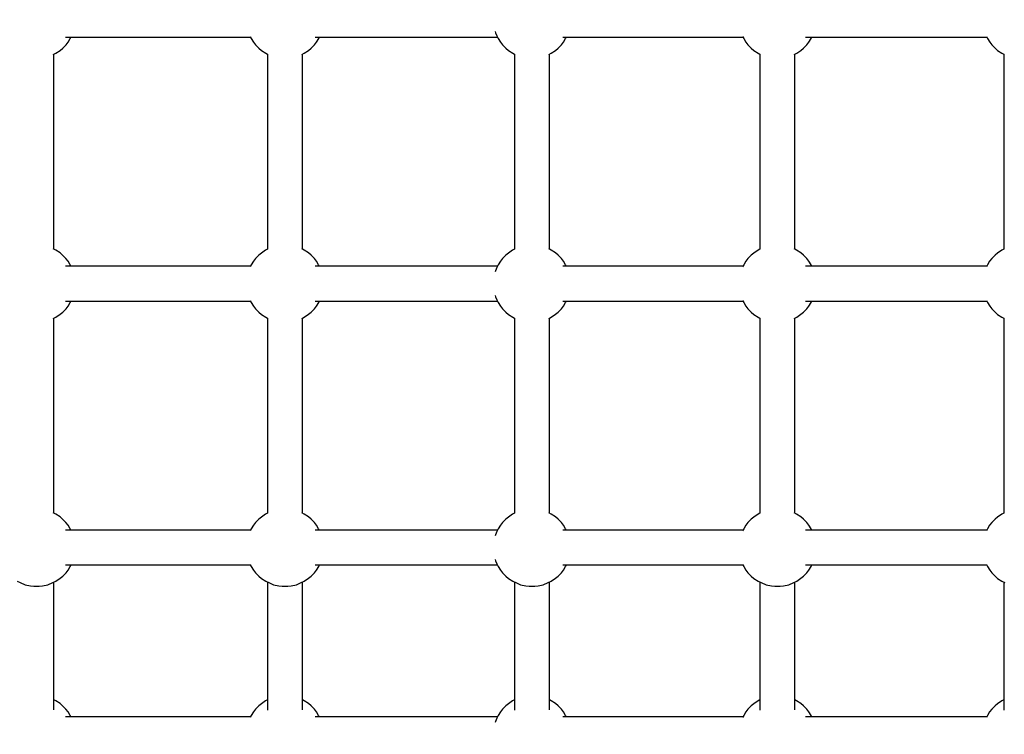
# Model space of a CAD drawing. Units: millimetres. Extents: x -16065 to 20410, y -8192 to 16797.
# Drawn here: x -8540 to -8032, y 3881 to 4250 of the extents above; entities that cross this region are included whole.
import ezdxf

# ---------------------------------------------------------------- set-up
doc = ezdxf.new("R2010")
doc.units = ezdxf.units.MM
doc.layers.add('PV-125454', color=7, linetype='Continuous')
doc.styles.get("Standard").update_dxf_attribs({"font": 'arial.ttf'})
doc.dimstyles.new('Kopia ISO-25', dxfattribs={"dimtxt": 400, "dimasz": 210, "dimexe": 1.25, "dimexo": 0.625, "dimgap": 80, "dimtad": 1, "dimlfac": 0.001, "dimtxsty": 'Standard', "dimblk": 'OBLIQUE', "dimcen": 2.5, "dimse1": 1, "dimse2": 1, "dimadec": 0, "dimazin": 0, "dimtfac": 1, "dimtmove": 0, "dimatfit": 3, "dimfxl": 1, "dimtfillclr": 256, "dimarcsym": 0})

# ---------------------------------------------------------------- blocks, each defined once
blk = doc.blocks.new('*U4')
at = {"layer": 'PV-125454'}
for p, q in [((-78849.23, -1063.86), (-78847.75, -1061.66)), ((-78847.75, -1061.66), (-78847.3, -1060.71)), ((-78847.32, -1060.71), (-78746.53, -1060.71)), ((-78746.55, -1060.71), (-78746.08, -1061.69)), ((-78746.08, -1061.69), (-78744.59, -1063.89)), ((-78712.92, -1063.86), (-78711.43, -1061.66)), ((-78711.43, -1061.66), (-78710.98, -1060.71)), ((-78711, -1060.71), (-78610.21, -1060.71)), ((-78610.23, -1060.71), (-78609.76, -1061.69)), ((-78609.76, -1061.69), (-78608.27, -1063.89)), ((-78576.6, -1063.86), (-78575.11, -1061.66)), ((-78575.11, -1061.66), (-78574.38, -1060.11)), ((-78574.66, -1060.71), (-78508.61, -1060.71)), ((-78513.84, -1060.71), (-78513.37, -1061.69)), ((-78513.37, -1061.69), (-78511.88, -1063.89)), ((-78853.45, -1067.98), (-78852.13, -1066.9)), ((-78852.13, -1066.9), (-78850.34, -1065.2)), ((-78850.34, -1065.2), (-78849.23, -1063.86)), ((-78744.59, -1063.89), (-78743.47, -1065.23)), ((-78743.47, -1065.23), (-78741.69, -1066.93)), ((-78741.69, -1066.93), (-78740.36, -1068)), ((-78717.14, -1067.98), (-78715.81, -1066.9)), ((-78715.81, -1066.9), (-78714.02, -1065.2)), ((-78714.02, -1065.2), (-78712.92, -1063.86)), ((-78608.27, -1063.89), (-78607.16, -1065.23)), ((-78607.16, -1065.23), (-78605.38, -1066.93)), ((-78605.38, -1066.93), (-78604.04, -1068)), ((-78580.82, -1067.98), (-78579.49, -1066.9)), ((-78579.49, -1066.9), (-78577.71, -1065.2)), ((-78577.71, -1065.2), (-78576.6, -1063.86)), ((-78511.88, -1063.89), (-78510.77, -1065.23)), ((-78510.77, -1065.23), (-78508.99, -1066.93)), ((-78508.99, -1066.93), (-78507.65, -1068)), ((-78856.35, -1069.66), (-78855.37, -1069.09)), ((-78856.12, -1163.03), (-78856.12, -1069.52)), ((-78855.37, -1069.09), (-78853.45, -1067.98)), ((-78740.36, -1068), (-78738.44, -1069.11)), ((-78738.44, -1069.11), (-78737.49, -1069.65)), ((-78737.73, -1069.52), (-78737.73, -1163.03)), ((-78720.04, -1069.66), (-78719.06, -1069.09)), ((-78719.8, -1163.03), (-78719.8, -1069.52)), ((-78719.06, -1069.09), (-78717.14, -1067.98)), ((-78604.04, -1068), (-78602.13, -1069.11)), ((-78602.13, -1069.11), (-78601.17, -1069.65)), ((-78601.41, -1069.52), (-78601.41, -1163.03)), ((-78583.72, -1069.66), (-78582.74, -1069.09)), ((-78583.49, -1163.03), (-78583.49, -1069.52)), ((-78582.74, -1069.09), (-78580.82, -1067.98)), ((-78507.65, -1068), (-78505.74, -1069.11)), ((-78505.74, -1069.11), (-78504.79, -1069.65)), ((-78505.02, -1069.52), (-78505.02, -1163.03)), ((-78855.4, -1160.15), (-78856.12, -1159.74)), ((-78853.49, -1161.26), (-78855.4, -1160.15)), ((-78852.15, -1162.33), (-78853.49, -1161.26)), ((-78850.37, -1164.04), (-78852.15, -1162.33)), ((-78741.72, -1162.36), (-78743.5, -1164.06)), ((-78741.72, -1162.36), (-78743.5, -1164.06)), ((-78740.39, -1161.28), (-78741.72, -1162.36)), ((-78740.39, -1161.28), (-78741.72, -1162.36)), ((-78738.47, -1160.17), (-78740.39, -1161.28)), ((-78738.47, -1160.17), (-78740.39, -1161.28)), ((-78737.73, -1159.74), (-78738.47, -1160.17)), ((-78737.73, -1159.74), (-78738.47, -1160.17)), ((-78719.08, -1160.15), (-78719.8, -1159.74)), ((-78719.08, -1160.15), (-78719.8, -1159.74)), ((-78717.17, -1161.26), (-78719.08, -1160.15)), ((-78717.17, -1161.26), (-78719.08, -1160.15)), ((-78715.84, -1162.33), (-78717.17, -1161.26)), ((-78715.84, -1162.33), (-78717.17, -1161.26)), ((-78714.05, -1164.04), (-78715.84, -1162.33)), ((-78714.05, -1164.04), (-78715.84, -1162.33)), ((-78605.4, -1162.36), (-78607.19, -1164.06)), ((-78604.08, -1161.28), (-78605.4, -1162.36)), ((-78602.16, -1160.17), (-78604.08, -1161.28)), ((-78601.41, -1159.74), (-78602.16, -1160.17)), ((-78582.77, -1160.15), (-78583.49, -1159.74)), ((-78580.85, -1161.26), (-78582.77, -1160.15)), ((-78579.52, -1162.33), (-78580.85, -1161.26)), ((-78577.74, -1164.04), (-78579.52, -1162.33)), ((-78509.01, -1162.36), (-78510.8, -1164.06)), ((-78507.69, -1161.28), (-78509.01, -1162.36)), ((-78505.77, -1160.17), (-78507.69, -1161.28)), ((-78505.02, -1159.74), (-78505.77, -1160.17)), ((-78849.25, -1165.37), (-78850.37, -1164.04)), ((-78847.77, -1167.57), (-78849.25, -1165.37)), ((-78847.13, -1168.9), (-78847.77, -1167.57)), ((-78746.55, -1168.55), (-78847.29, -1168.55)), ((-78746.55, -1168.55), (-78847.29, -1168.55)), ((-78746.1, -1167.6), (-78746.71, -1168.9)), ((-78746.1, -1167.6), (-78746.55, -1168.55)), ((-78744.61, -1165.4), (-78746.1, -1167.6)), ((-78744.61, -1165.4), (-78746.1, -1167.6)), ((-78743.5, -1164.06), (-78744.61, -1165.4)), ((-78743.5, -1164.06), (-78744.61, -1165.4)), ((-78712.94, -1165.37), (-78714.05, -1164.04)), ((-78712.94, -1165.37), (-78714.05, -1164.04)), ((-78711.45, -1167.57), (-78712.94, -1165.37)), ((-78711.45, -1167.57), (-78712.94, -1165.37)), ((-78710.81, -1168.9), (-78711.45, -1167.57)), ((-78710.98, -1168.55), (-78711.45, -1167.57)), ((-78610.23, -1168.55), (-78710.98, -1168.55)), ((-78610.23, -1168.55), (-78710.98, -1168.55)), ((-78609.78, -1167.6), (-78610.4, -1168.9)), ((-78608.29, -1165.4), (-78609.78, -1167.6)), ((-78607.19, -1164.06), (-78608.29, -1165.4)), ((-78576.62, -1165.37), (-78577.74, -1164.04)), ((-78575.14, -1167.57), (-78576.62, -1165.37)), ((-78574.39, -1169.12), (-78575.14, -1167.57)), ((-78508.62, -1168.55), (-78574.66, -1168.55)), ((-78513.39, -1167.6), (-78513.84, -1168.55)), ((-78511.91, -1165.4), (-78513.39, -1167.6)), ((-78510.8, -1164.06), (-78511.91, -1165.4)), ((-78573.33, -1171.67), (-78574.39, -1169.12)), ((-78572.79, -1174.39), (-78573.33, -1171.67)), ((-78572.52, -1176.13), (-78572.79, -1174.39)), ((-78572.52, -1178.93), (-78572.52, -1176.13)), ((-78574.38, -1185.94), (-78573.32, -1183.38)), ((-78573.32, -1183.38), (-78572.78, -1180.66)), ((-78572.78, -1180.66), (-78572.52, -1178.93)), ((-78849.23, -1189.69), (-78847.75, -1187.49)), ((-78847.75, -1187.49), (-78847.3, -1186.55)), ((-78847.32, -1186.55), (-78746.53, -1186.55)), ((-78746.55, -1186.55), (-78746.08, -1187.53)), ((-78746.08, -1187.53), (-78744.59, -1189.72)), ((-78712.92, -1189.69), (-78711.43, -1187.49)), ((-78711.43, -1187.49), (-78710.98, -1186.55)), ((-78711, -1186.55), (-78610.21, -1186.55)), ((-78610.23, -1186.55), (-78609.76, -1187.53)), ((-78609.76, -1187.53), (-78608.27, -1189.72)), ((-78576.6, -1189.69), (-78575.11, -1187.49)), ((-78575.11, -1187.49), (-78574.38, -1185.94)), ((-78574.66, -1186.55), (-78508.61, -1186.55)), ((-78513.84, -1186.55), (-78513.37, -1187.53)), ((-78513.37, -1187.53), (-78511.88, -1189.72)), ((-78855.37, -1194.93), (-78853.45, -1193.81)), ((-78853.45, -1193.81), (-78852.13, -1192.74)), ((-78852.13, -1192.74), (-78850.34, -1191.03)), ((-78850.34, -1191.03), (-78849.23, -1189.69)), ((-78744.59, -1189.72), (-78743.47, -1191.06)), ((-78743.47, -1191.06), (-78741.69, -1192.76)), ((-78741.69, -1192.76), (-78740.36, -1193.83)), ((-78740.36, -1193.83), (-78738.44, -1194.94)), ((-78719.06, -1194.92), (-78717.14, -1193.81)), ((-78717.14, -1193.81), (-78715.81, -1192.74)), ((-78715.81, -1192.74), (-78714.02, -1191.03)), ((-78714.02, -1191.03), (-78712.92, -1189.69)), ((-78608.27, -1189.72), (-78607.16, -1191.06)), ((-78607.16, -1191.06), (-78605.38, -1192.76)), ((-78605.38, -1192.76), (-78604.04, -1193.83)), ((-78604.04, -1193.83), (-78602.13, -1194.94)), ((-78582.74, -1194.93), (-78580.82, -1193.81)), ((-78580.82, -1193.81), (-78579.49, -1192.74)), ((-78579.49, -1192.74), (-78577.71, -1191.03)), ((-78577.71, -1191.03), (-78576.6, -1189.69)), ((-78511.88, -1189.72), (-78510.77, -1191.06)), ((-78510.77, -1191.06), (-78508.99, -1192.76)), ((-78508.99, -1192.76), (-78507.65, -1193.83)), ((-78507.65, -1193.83), (-78505.74, -1194.94)), ((-78856.43, -1195.53), (-78855.37, -1194.93)), ((-78856.12, -1288.25), (-78856.12, -1195.36)), ((-78738.44, -1194.94), (-78737.42, -1195.53)), ((-78737.73, -1195.35), (-78737.73, -1288.25)), ((-78720.11, -1195.53), (-78719.06, -1194.92)), ((-78719.8, -1288.25), (-78719.8, -1195.35)), ((-78602.13, -1194.94), (-78601.1, -1195.53)), ((-78601.41, -1195.35), (-78601.41, -1288.25)), ((-78583.8, -1195.53), (-78582.74, -1194.93)), ((-78583.49, -1288.25), (-78583.49, -1195.36)), ((-78505.74, -1194.94), (-78504.71, -1195.53)), ((-78505.02, -1195.35), (-78505.02, -1288.25)), ((-78855.4, -1286.82), (-78856.12, -1286.41)), ((-78853.49, -1287.93), (-78855.4, -1286.82)), ((-78852.15, -1289), (-78853.49, -1287.93)), ((-78850.37, -1290.7), (-78852.15, -1289)), ((-78741.72, -1289.03), (-78743.5, -1290.73)), ((-78741.72, -1289.03), (-78743.5, -1290.73)), ((-78740.39, -1287.95), (-78741.72, -1289.03)), ((-78740.39, -1287.95), (-78741.72, -1289.03)), ((-78738.47, -1286.84), (-78740.39, -1287.95)), ((-78738.47, -1286.84), (-78740.39, -1287.95)), ((-78737.73, -1286.41), (-78738.47, -1286.84)), ((-78737.73, -1286.41), (-78738.47, -1286.84)), ((-78719.08, -1286.82), (-78719.8, -1286.41)), ((-78719.08, -1286.82), (-78719.8, -1286.41)), ((-78717.17, -1287.93), (-78719.08, -1286.82)), ((-78717.17, -1287.93), (-78719.08, -1286.82)), ((-78715.84, -1289), (-78717.17, -1287.93)), ((-78715.84, -1289), (-78717.17, -1287.93)), ((-78714.05, -1290.7), (-78715.84, -1289)), ((-78714.05, -1290.7), (-78715.84, -1289)), ((-78605.4, -1289.03), (-78607.19, -1290.73)), ((-78604.08, -1287.95), (-78605.4, -1289.03)), ((-78602.16, -1286.84), (-78604.08, -1287.95)), ((-78601.41, -1286.41), (-78602.16, -1286.84)), ((-78582.77, -1286.82), (-78583.49, -1286.41)), ((-78580.85, -1287.93), (-78582.77, -1286.82)), ((-78579.52, -1289), (-78580.85, -1287.93)), ((-78577.74, -1290.7), (-78579.52, -1289)), ((-78509.01, -1289.03), (-78510.8, -1290.73)), ((-78507.69, -1287.95), (-78509.01, -1289.03)), ((-78505.77, -1286.84), (-78507.69, -1287.95)), ((-78505.02, -1286.41), (-78505.77, -1286.84)), ((-78849.25, -1292.04), (-78850.37, -1290.7)), ((-78847.77, -1294.23), (-78849.25, -1292.04)), ((-78847.13, -1295.56), (-78847.77, -1294.23)), ((-78746.55, -1295.22), (-78847.29, -1295.22)), ((-78746.55, -1295.22), (-78847.29, -1295.22)), ((-78746.1, -1294.27), (-78746.71, -1295.56)), ((-78746.1, -1294.27), (-78746.55, -1295.22)), ((-78744.61, -1292.07), (-78746.1, -1294.27)), ((-78744.61, -1292.07), (-78746.1, -1294.27)), ((-78743.5, -1290.73), (-78744.61, -1292.07)), ((-78743.5, -1290.73), (-78744.61, -1292.07)), ((-78712.94, -1292.04), (-78714.05, -1290.7)), ((-78712.94, -1292.04), (-78714.05, -1290.7)), ((-78711.45, -1294.23), (-78712.94, -1292.04)), ((-78711.45, -1294.23), (-78712.94, -1292.04)), ((-78710.81, -1295.56), (-78711.45, -1294.23)), ((-78710.98, -1295.22), (-78711.45, -1294.23)), ((-78610.23, -1295.22), (-78710.98, -1295.22)), ((-78610.23, -1295.22), (-78710.98, -1295.22)), ((-78609.78, -1294.27), (-78610.4, -1295.56)), ((-78608.29, -1292.07), (-78609.78, -1294.27)), ((-78607.19, -1290.73), (-78608.29, -1292.07)), ((-78576.62, -1292.04), (-78577.74, -1290.7)), ((-78575.14, -1294.23), (-78576.62, -1292.04)), ((-78574.39, -1295.78), (-78575.14, -1294.23)), ((-78508.62, -1295.22), (-78574.66, -1295.22)), ((-78513.39, -1294.27), (-78513.84, -1295.22)), ((-78511.91, -1292.07), (-78513.39, -1294.27)), ((-78510.8, -1290.73), (-78511.91, -1292.07)), ((-78573.33, -1298.34), (-78574.39, -1295.78)), ((-78572.79, -1301.06), (-78573.33, -1298.34)), ((-78572.52, -1302.79), (-78572.79, -1301.06)), ((-78572.78, -1307.33), (-78572.52, -1305.6)), ((-78572.52, -1305.6), (-78572.52, -1302.79)), ((-78574.38, -1312.61), (-78573.32, -1310.05)), ((-78573.32, -1310.05), (-78572.78, -1307.33)), ((-78849.23, -1316.36), (-78847.75, -1314.16)), ((-78847.75, -1314.16), (-78847.3, -1313.22)), ((-78847.32, -1313.22), (-78746.53, -1313.22)), ((-78746.55, -1313.22), (-78746.08, -1314.2)), ((-78746.08, -1314.2), (-78744.59, -1316.39)), ((-78712.92, -1316.36), (-78711.43, -1314.16)), ((-78711.43, -1314.16), (-78710.98, -1313.22)), ((-78711, -1313.22), (-78610.21, -1313.22)), ((-78610.23, -1313.22), (-78609.76, -1314.2)), ((-78609.76, -1314.2), (-78608.27, -1316.39)), ((-78576.6, -1316.36), (-78575.11, -1314.16)), ((-78575.11, -1314.16), (-78574.38, -1312.61)), ((-78574.66, -1313.22), (-78508.61, -1313.22)), ((-78513.84, -1313.22), (-78513.37, -1314.2)), ((-78513.37, -1314.2), (-78511.88, -1316.39)), ((-78855.37, -1321.59), (-78853.45, -1320.48)), ((-78853.45, -1320.48), (-78852.13, -1319.4)), ((-78852.13, -1319.4), (-78850.34, -1317.7)), ((-78850.34, -1317.7), (-78849.23, -1316.36)), ((-78744.59, -1316.39), (-78743.47, -1317.73)), ((-78743.47, -1317.73), (-78741.69, -1319.43)), ((-78741.69, -1319.43), (-78740.36, -1320.5)), ((-78740.36, -1320.5), (-78738.44, -1321.61)), ((-78719.06, -1321.59), (-78717.14, -1320.48)), ((-78717.14, -1320.48), (-78715.81, -1319.4)), ((-78715.81, -1319.4), (-78714.02, -1317.7)), ((-78714.02, -1317.7), (-78712.92, -1316.36)), ((-78608.27, -1316.39), (-78607.16, -1317.73)), ((-78607.16, -1317.73), (-78605.38, -1319.43)), ((-78605.38, -1319.43), (-78604.04, -1320.5)), ((-78604.04, -1320.5), (-78602.13, -1321.61)), ((-78582.74, -1321.59), (-78580.82, -1320.48)), ((-78580.82, -1320.48), (-78579.49, -1319.4)), ((-78579.49, -1319.4), (-78577.71, -1317.7)), ((-78577.71, -1317.7), (-78576.6, -1316.36)), ((-78511.88, -1316.39), (-78510.77, -1317.73)), ((-78510.77, -1317.73), (-78508.99, -1319.43)), ((-78508.99, -1319.43), (-78507.65, -1320.5)), ((-78507.65, -1320.5), (-78505.74, -1321.61)), ((-78858.94, -1323.21), (-78858.34, -1323.04)), ((-78858.34, -1323.04), (-78856.74, -1322.38)), ((-78856.74, -1322.38), (-78855.37, -1321.59)), ((-78856.12, -1330.76), (-78856.12, -1322.02)), ((-78738.44, -1321.61), (-78737.07, -1322.4)), ((-78737.73, -1322.02), (-78737.73, -1330.76)), ((-78737.07, -1322.4), (-78735.46, -1323.06)), ((-78735.46, -1323.06), (-78734.9, -1323.21)), ((-78722.62, -1323.21), (-78722.03, -1323.04)), ((-78722.03, -1323.04), (-78720.43, -1322.38)), ((-78720.43, -1322.38), (-78719.06, -1321.59)), ((-78719.8, -1330.76), (-78719.8, -1322.02)), ((-78602.13, -1321.61), (-78600.75, -1322.4)), ((-78601.41, -1322.02), (-78601.41, -1330.76)), ((-78600.75, -1322.4), (-78599.15, -1323.06)), ((-78599.15, -1323.06), (-78598.59, -1323.21)), ((-78586.31, -1323.21), (-78585.71, -1323.04)), ((-78585.71, -1323.04), (-78584.11, -1322.38)), ((-78584.11, -1322.38), (-78582.74, -1321.59)), ((-78583.49, -1330.76), (-78583.49, -1322.02)), ((-78505.74, -1321.61), (-78504.36, -1322.4)), ((-78505.02, -1322.02), (-78505.02, -1330.76)), ((-78504.36, -1322.4), (-78502.76, -1323.06)), ((-78502.76, -1323.06), (-78502.2, -1323.21)), ((-78856.12, -1416.07), (-78856.12, -1330.76)), ((-78737.73, -1330.76), (-78737.73, -1416.07)), ((-78719.8, -1416.07), (-78719.8, -1330.76)), ((-78601.41, -1330.76), (-78601.41, -1416.07)), ((-78583.49, -1416.07), (-78583.49, -1330.76)), ((-78505.02, -1330.76), (-78505.02, -1416.07)), ((-78855.4, -1414.28), (-78856.12, -1413.87)), ((-78853.49, -1415.39), (-78855.4, -1414.28)), ((-78852.15, -1416.46), (-78853.49, -1415.39)), ((-78850.37, -1418.16), (-78852.15, -1416.46)), ((-78741.72, -1416.48), (-78743.5, -1418.19)), ((-78741.72, -1416.48), (-78743.5, -1418.19)), ((-78740.39, -1415.41), (-78741.72, -1416.48)), ((-78740.39, -1415.41), (-78741.72, -1416.48)), ((-78738.47, -1414.3), (-78740.39, -1415.41)), ((-78738.47, -1414.3), (-78740.39, -1415.41)), ((-78737.73, -1413.87), (-78738.47, -1414.3)), ((-78737.73, -1413.87), (-78738.47, -1414.3)), ((-78719.08, -1414.28), (-78719.8, -1413.87)), ((-78719.08, -1414.28), (-78719.8, -1413.87)), ((-78717.17, -1415.39), (-78719.08, -1414.28)), ((-78717.17, -1415.39), (-78719.08, -1414.28)), ((-78715.84, -1416.46), (-78717.17, -1415.39)), ((-78715.84, -1416.46), (-78717.17, -1415.39)), ((-78714.05, -1418.16), (-78715.84, -1416.46)), ((-78714.05, -1418.16), (-78715.84, -1416.46)), ((-78605.4, -1416.49), (-78607.19, -1418.19)), ((-78604.08, -1415.41), (-78605.4, -1416.49)), ((-78602.16, -1414.3), (-78604.08, -1415.41)), ((-78601.41, -1413.87), (-78602.16, -1414.3)), ((-78582.77, -1414.28), (-78583.49, -1413.87)), ((-78580.85, -1415.39), (-78582.77, -1414.28)), ((-78579.52, -1416.46), (-78580.85, -1415.39)), ((-78577.74, -1418.16), (-78579.52, -1416.46)), ((-78509.01, -1416.49), (-78510.8, -1418.19)), ((-78507.69, -1415.41), (-78509.01, -1416.49)), ((-78505.77, -1414.3), (-78507.69, -1415.41)), ((-78505.02, -1413.87), (-78505.77, -1414.3)), ((-78849.25, -1419.5), (-78850.37, -1418.16)), ((-78847.77, -1421.69), (-78849.25, -1419.5)), ((-78847.13, -1423.02), (-78847.77, -1421.69)), ((-78746.55, -1422.67), (-78847.29, -1422.67)), ((-78746.55, -1422.67), (-78847.29, -1422.67)), ((-78746.1, -1421.73), (-78746.71, -1423.02)), ((-78746.1, -1421.73), (-78746.55, -1422.67)), ((-78744.61, -1419.53), (-78746.1, -1421.73)), ((-78744.61, -1419.53), (-78746.1, -1421.73)), ((-78743.5, -1418.19), (-78744.61, -1419.53)), ((-78743.5, -1418.19), (-78744.61, -1419.53)), ((-78712.94, -1419.5), (-78714.05, -1418.16)), ((-78712.94, -1419.5), (-78714.05, -1418.16)), ((-78711.45, -1421.69), (-78712.94, -1419.5)), ((-78711.45, -1421.69), (-78712.94, -1419.5)), ((-78710.81, -1423.02), (-78711.45, -1421.69)), ((-78710.98, -1422.67), (-78711.45, -1421.69)), ((-78610.23, -1422.67), (-78710.98, -1422.67)), ((-78610.23, -1422.67), (-78710.98, -1422.67)), ((-78609.78, -1421.73), (-78610.4, -1423.02)), ((-78608.29, -1419.53), (-78609.78, -1421.73)), ((-78607.19, -1418.19), (-78608.29, -1419.53)), ((-78576.62, -1419.5), (-78577.74, -1418.16)), ((-78575.14, -1421.69), (-78576.62, -1419.5)), ((-78574.39, -1423.24), (-78575.14, -1421.69)), ((-78508.62, -1422.67), (-78574.66, -1422.67)), ((-78513.39, -1421.73), (-78513.84, -1422.67)), ((-78511.91, -1419.53), (-78513.39, -1421.73)), ((-78510.8, -1418.19), (-78511.91, -1419.53)), ((-78573.33, -1425.8), (-78574.39, -1423.24)), ((-78572.79, -1428.52), (-78573.33, -1425.8)), ((-78572.52, -1430.25), (-78572.79, -1428.52)), ((-78572.52, -1433.06), (-78572.52, -1430.25)), ((-78574.38, -1440.07), (-78573.32, -1437.51)), ((-78573.32, -1437.51), (-78572.78, -1434.79)), ((-78572.78, -1434.79), (-78572.52, -1433.06)), ((-78849.23, -1443.82), (-78847.75, -1441.62)), ((-78847.75, -1441.62), (-78847.3, -1440.67)), ((-78847.32, -1440.67), (-78746.53, -1440.67)), ((-78746.55, -1440.67), (-78746.08, -1441.65)), ((-78746.08, -1441.65), (-78744.59, -1443.85)), ((-78712.92, -1443.82), (-78711.43, -1441.62)), ((-78711.43, -1441.62), (-78710.98, -1440.67)), ((-78711, -1440.67), (-78610.21, -1440.67)), ((-78610.23, -1440.67), (-78609.76, -1441.65)), ((-78609.76, -1441.65), (-78608.27, -1443.85)), ((-78576.6, -1443.82), (-78575.11, -1441.62)), ((-78575.11, -1441.62), (-78574.38, -1440.07)), ((-78574.66, -1440.67), (-78508.61, -1440.67)), ((-78513.84, -1440.67), (-78513.37, -1441.65)), ((-78513.37, -1441.65), (-78511.88, -1443.85)), ((-78855.37, -1449.05), (-78853.45, -1447.94)), ((-78853.45, -1447.94), (-78852.13, -1446.86)), ((-78852.13, -1446.86), (-78850.34, -1445.16)), ((-78850.34, -1445.16), (-78849.23, -1443.82)), ((-78744.59, -1443.85), (-78743.47, -1445.19)), ((-78743.47, -1445.19), (-78741.69, -1446.89)), ((-78741.69, -1446.89), (-78740.36, -1447.96)), ((-78740.36, -1447.96), (-78738.44, -1449.07)), ((-78719.06, -1449.05), (-78717.14, -1447.94)), ((-78717.14, -1447.94), (-78715.81, -1446.86)), ((-78715.81, -1446.86), (-78714.02, -1445.16)), ((-78714.02, -1445.16), (-78712.92, -1443.82)), ((-78608.27, -1443.85), (-78607.16, -1445.19)), ((-78607.16, -1445.19), (-78605.38, -1446.89)), ((-78605.38, -1446.89), (-78604.04, -1447.96)), ((-78604.04, -1447.96), (-78602.13, -1449.07)), ((-78582.74, -1449.05), (-78580.82, -1447.94)), ((-78580.82, -1447.94), (-78579.49, -1446.86)), ((-78579.49, -1446.86), (-78577.71, -1445.16)), ((-78577.71, -1445.16), (-78576.6, -1443.82)), ((-78511.88, -1443.85), (-78510.77, -1445.19)), ((-78510.77, -1445.19), (-78508.99, -1446.89)), ((-78508.99, -1446.89), (-78507.65, -1447.96)), ((-78507.65, -1447.96), (-78505.74, -1449.07)), ((-78856.29, -1449.58), (-78855.37, -1449.05)), ((-78856.12, -1544.93), (-78856.12, -1449.48)), ((-78738.44, -1449.07), (-78737.56, -1449.58)), ((-78737.73, -1449.48), (-78737.73, -1544.93)), ((-78719.97, -1449.58), (-78719.06, -1449.05)), ((-78719.8, -1544.93), (-78719.8, -1449.48)), ((-78602.13, -1449.07), (-78601.24, -1449.58)), ((-78601.41, -1449.48), (-78601.41, -1544.93)), ((-78583.66, -1449.58), (-78582.74, -1449.05)), ((-78583.49, -1544.93), (-78583.49, -1449.48)), ((-78505.74, -1449.07), (-78504.85, -1449.58)), ((-78505.02, -1449.48), (-78505.02, -1544.93)), ((-78855.4, -1542.48), (-78856.12, -1542.07)), ((-78853.49, -1543.59), (-78855.4, -1542.48)), ((-78852.15, -1544.67), (-78853.49, -1543.59)), ((-78850.37, -1546.37), (-78852.15, -1544.67)), ((-78741.72, -1544.69), (-78743.5, -1546.4)), ((-78741.72, -1544.69), (-78743.5, -1546.4)), ((-78740.39, -1543.62), (-78741.72, -1544.69)), ((-78740.39, -1543.62), (-78741.72, -1544.69)), ((-78738.47, -1542.5), (-78740.39, -1543.62)), ((-78738.47, -1542.5), (-78740.39, -1543.62)), ((-78737.73, -1542.07), (-78738.47, -1542.5)), ((-78737.73, -1542.07), (-78738.47, -1542.5)), ((-78719.08, -1542.48), (-78719.8, -1542.07)), ((-78719.08, -1542.48), (-78719.8, -1542.07)), ((-78717.17, -1543.59), (-78719.08, -1542.48)), ((-78717.17, -1543.59), (-78719.08, -1542.48)), ((-78715.84, -1544.67), (-78717.17, -1543.59)), ((-78715.84, -1544.67), (-78717.17, -1543.59)), ((-78714.05, -1546.37), (-78715.84, -1544.67)), ((-78714.05, -1546.37), (-78715.84, -1544.67)), ((-78605.4, -1544.69), (-78607.19, -1546.4)), ((-78604.08, -1543.62), (-78605.4, -1544.69)), ((-78602.16, -1542.5), (-78604.08, -1543.62)), ((-78601.41, -1542.07), (-78602.16, -1542.5)), ((-78582.77, -1542.48), (-78583.49, -1542.07)), ((-78580.85, -1543.59), (-78582.77, -1542.48)), ((-78579.52, -1544.67), (-78580.85, -1543.59)), ((-78577.74, -1546.37), (-78579.52, -1544.67)), ((-78509.01, -1544.69), (-78510.8, -1546.4)), ((-78507.69, -1543.62), (-78509.01, -1544.69)), ((-78505.77, -1542.5), (-78507.69, -1543.62)), ((-78505.02, -1542.07), (-78505.77, -1542.5)), ((-78849.25, -1547.7), (-78850.37, -1546.37)), ((-78847.77, -1549.9), (-78849.25, -1547.7)), ((-78744.61, -1547.74), (-78746.1, -1549.93)), ((-78744.61, -1547.74), (-78746.1, -1549.93)), ((-78743.5, -1546.4), (-78744.61, -1547.74)), ((-78743.5, -1546.4), (-78744.61, -1547.74)), ((-78712.94, -1547.7), (-78714.05, -1546.37)), ((-78712.94, -1547.7), (-78714.05, -1546.37)), ((-78711.45, -1549.9), (-78712.94, -1547.7)), ((-78711.45, -1549.9), (-78712.94, -1547.7)), ((-78608.29, -1547.74), (-78609.78, -1549.93)), ((-78607.19, -1546.4), (-78608.29, -1547.74)), ((-78576.62, -1547.7), (-78577.74, -1546.37)), ((-78575.14, -1549.9), (-78576.62, -1547.7)), ((-78511.91, -1547.74), (-78513.39, -1549.93)), ((-78510.8, -1546.4), (-78511.91, -1547.74)), ((-78847.13, -1551.23), (-78847.77, -1549.9)), ((-78746.55, -1550.88), (-78847.29, -1550.88)), ((-78746.55, -1550.88), (-78847.29, -1550.88)), ((-78746.1, -1549.93), (-78746.71, -1551.23)), ((-78746.1, -1549.93), (-78746.55, -1550.88)), ((-78710.81, -1551.23), (-78711.45, -1549.9)), ((-78710.98, -1550.88), (-78711.45, -1549.9)), ((-78610.23, -1550.88), (-78710.98, -1550.88)), ((-78610.23, -1550.88), (-78710.98, -1550.88)), ((-78609.78, -1549.93), (-78610.4, -1551.23)), ((-78574.39, -1551.45), (-78575.14, -1549.9)), ((-78508.62, -1550.88), (-78574.66, -1550.88)), ((-78573.33, -1554.01), (-78574.39, -1551.45)), ((-78572.79, -1556.73), (-78573.33, -1554.01)), ((-78513.39, -1549.93), (-78513.84, -1550.88)), ((-78572.52, -1558.46), (-78572.79, -1556.73)), ((-78572.52, -1561.26), (-78572.52, -1558.46)), ((-78573.32, -1565.72), (-78572.78, -1563)), ((-78572.78, -1563), (-78572.52, -1561.26)), ((-78575.11, -1569.83), (-78574.38, -1568.28)), ((-78574.38, -1568.28), (-78573.32, -1565.72))]:
    blk.add_line(p, q, dxfattribs=at)
blk = doc.blocks.new('_OBLIQUE')
at = {"color": 0, "linetype": 'ByBlock', "lineweight": -2}
for p, q in [((-0.5, -0.5), (0.5, 0.5)), ((0, 0), (0, 0))]:
    blk.add_line(p, q, dxfattribs=at)
blk = doc.blocks.new('*D11')
at = {"color": 0, "lineweight": -2}
blk.add_line((17331.83, 16213.9), (-15959.67, 16213.9), dxfattribs=at)
at = {"layer": 'DEFPOINTS', "color": 0}
for p in [(-15959.67, 16213.9), (-15959.67, 6303.83), (17331.83, 1757.26)]:
    blk.add_point(p, dxfattribs=at)
at = {"color": 0, "lineweight": -2, "xscale": 210, "yscale": 210, "zscale": 210, "rotation": 180}
blk.add_blockref('_OBLIQUE', (-15959.67, 16213.9), dxfattribs=at)
at = {"color": 0, "lineweight": -2, "xscale": 210, "yscale": 210, "zscale": 210}
blk.add_blockref('_OBLIQUE', (17331.83, 16213.9), dxfattribs=at)
at = {"color": 0, "insert": (686.08, 16534.28), "char_height": 400, "attachment_point": 5}
blk.add_mtext('33,3m', dxfattribs=at)

msp = doc.modelspace()

# ---------------------------------------------------------------- block references
at = {"layer": 'PV-125454', "rotation": 270}
msp.add_blockref('*U4', (-6971.739, -74615.426), dxfattribs=at)

# ---------------------------------------------------------------- dimensions: what is measured, and where the dimension line sits
dim = msp.add_linear_dim(base=(-15959.668, 16213.901), p1=(17331.829, 1757.258), p2=(-15959.668, 6303.827), text='33,3m', dimstyle='Kopia ISO-25', override={"dimpost": 'm'})
dim.commit()
dim.dimension.update_dxf_attribs({"geometry": '*D11', "text_midpoint": (686.081, 16534.283)})

doc.saveas('drawing.dxf')
